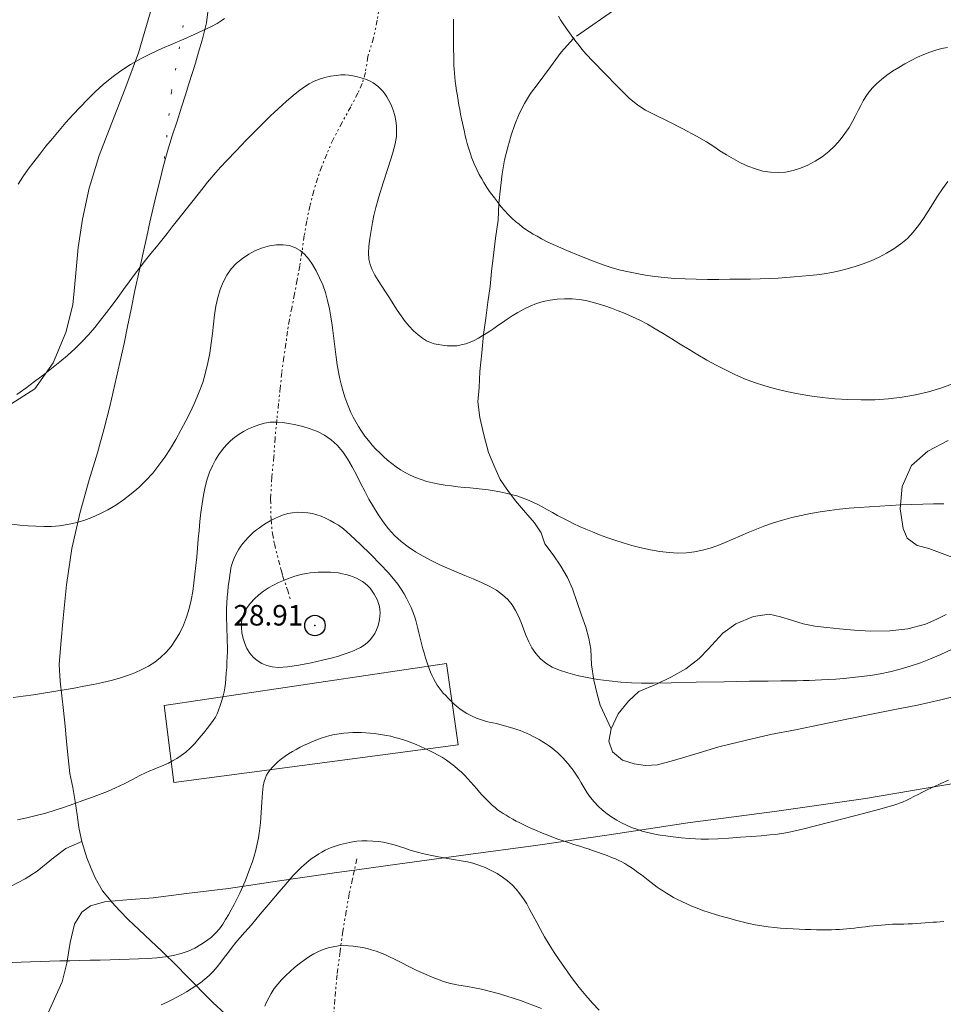
# Model space of a CAD drawing. Extents: x 509452 to 510702, y 1828013 to 1828823.
# Drawn here: x 510208 to 510253, y 1828339 to 1828387 of the extents above; entities that cross this region are included whole.
import ezdxf

# ---------------------------------------------------------------- set-up
doc = ezdxf.new("R2010")
doc.units = 0
doc.header["$MEASUREMENT"] = 0
doc.header["$PDMODE"] = 32
doc.header["$PDSIZE"] = -0.37
for name, pattern in [('ACAD_ISO02W100', [15, 12, -3]), ('DIVIDE', [1.25, 0.5, -0.25, 0, -0.25, 0, -0.25]), ('DOT2', [3.175, 0, -3.175]), ('HIDDEN', [9.525, 6.35, -3.175])]:
    doc.linetypes.add(name, pattern=pattern)
for name, color, linetype in [('1TODAS1K', 7, 'Continuous'), ('ARBOLES', 90, 'Continuous'), ('BRECHA', 7, 'Continuous'), ('CERCA', 1, 'Continuous'), ('COTA FOTOGRAMETRICA', 10, 'Continuous'), ('CURVA INTERMEDIA', 17, 'Continuous'), ('CURVA MAESTRA', 17, 'Continuous'), ('DEPRESION INTERMEDIA', 7, 'Continuous'), ('ESCURRIMIENTO', 7, 'Continuous'), ('MURO', 7, 'Continuous'), ('VEREDA', 7, 'Continuous')]:
    doc.layers.add(name, color=color, linetype=linetype)
doc.styles.add('WMF-Times New Roman0', font='TIMES.TTF')
doc.linetypes.add('ZIGZAG', pattern='A,0.00254,-5.08,[131,ltypeshp.shx,S=5.08,R=0,X=-5.08,Y=0],-10.16,[131,ltypeshp.shx,S=5.08,R=180,X=5.08,Y=0],-5.08', length=20.32254)

msp = doc.modelspace()

# ---------------------------------------------------------------- linework, layer by layer
at = {"layer": 'ARBOLES', "color": 3, "linetype": 'ZIGZAG', "lineweight": 9, "ltscale": 0.05}
for points in [[(510213.957, 1828387.441), (510213.363, 1828385.439), (510212.708, 1828383.65), (510212.07, 1828382.024), (510211.45, 1828380.437), (510210.966, 1828378.836), (510210.644, 1828377.329), (510210.431, 1828375.947), (510210.295, 1828374.517), (510210.165, 1828373.14), (510209.832, 1828371.799), (510209.21, 1828370.323), (510208.319, 1828369.039), (510207.022, 1828368.212)], [(510208.357, 1828337.26), (510209.645, 1828340.112), (510209.878, 1828341.023), (510210.038, 1828342.025), (510210.256, 1828342.924), (510210.606, 1828343.507), (510211.037, 1828343.82), (510211.775, 1828344.031), (510212.031, 1828344.052), (510212.802, 1828344.117), (510214.079, 1828344.217), (510215.71, 1828344.418), (510217.759, 1828344.672), (510220.247, 1828345.032), (510223.042, 1828345.441), (510223.899, 1828345.559), (510226.113, 1828345.864), (510229.339, 1828346.311), (510232.731, 1828346.769), (510236.322, 1828347.288), (510240.166, 1828347.863), (510244.395, 1828348.426), (510248.838, 1828349.063), (510253.32, 1828349.819)]]:
    msp.add_lwpolyline(points, dxfattribs=at)
at = {"layer": 'BRECHA', "color": 1, "linetype": 'HIDDEN', "lineweight": 5, "ltscale": 0.4, "elevation": 0.032}
for points in [[(510253.344, 1828360.716), (510251.915, 1828361.264), (510251.352, 1828361.406), (510250.866, 1828361.759), (510250.668, 1828362.234), (510250.521, 1828363.199), (510250.621, 1828364.289), (510251.071, 1828365.302), (510251.874, 1828366.003), (510252.863, 1828366.519)], [(510236.421, 1828352.452), (510236.759, 1828353.187), (510237.265, 1828353.809), (510237.781, 1828354.278), (510238.632, 1828354.643), (510239.37, 1828354.992), (510240.072, 1828355.387), (510240.715, 1828355.884), (510241.149, 1828356.348), (510241.864, 1828357.126), (510242.503, 1828357.583), (510243.367, 1828357.946), (510244.135, 1828358.059), (510244.685, 1828357.919), (510245.218, 1828357.753), (510245.792, 1828357.583), (510246.358, 1828357.469), (510246.943, 1828357.408), (510247.57, 1828357.342), (510248.277, 1828357.268), (510249.085, 1828357.225), (510250.022, 1828357.237), (510250.899, 1828357.338), (510251.749, 1828357.566), (510252.311, 1828357.81), (510252.762, 1828358.038)], [(510253.748, 1828354.178), (510252.505, 1828353.868), (510251.364, 1828353.615), (510250.254, 1828353.401), (510249.116, 1828353.176), (510247.92, 1828352.929), (510246.668, 1828352.661), (510245.416, 1828352.407), (510244.195, 1828352.176), (510242.954, 1828351.893), (510241.684, 1828351.586), (510240.504, 1828351.227), (510239.466, 1828350.909), (510238.688, 1828350.701), (510238.106, 1828350.666), (510237.551, 1828350.751), (510236.977, 1828350.921), (510236.496, 1828351.329), (510236.304, 1828351.859), (510236.421, 1828352.452)]]:
    msp.add_lwpolyline(points, dxfattribs=at)
at = {"layer": 'CERCA', "color": 1, "linetype": 'DOT2', "lineweight": 20, "ltscale": 0.3, "elevation": 0.032}
msp.add_lwpolyline([(510220.899, 1828420.101), (510220.258, 1828413.632), (510217.366, 1828397.138), (510214.979, 1828383.523), (510214.604, 1828379.991)], dxfattribs=at)
at = {"layer": 'COTA FOTOGRAMETRICA'}
msp.add_point((510221.976, 1828357.498, 28.91), dxfattribs=at)
at = {"layer": 'CURVA INTERMEDIA', "color": 17, "linetype": 'Continuous', "lineweight": 9}
for points, elevation in [([(510215.574, 1828386.109), (510216.085, 1828386.333), (510216.546, 1828386.546), (510216.928, 1828386.732), (510217.208, 1828386.881), (510217.41, 1828387.005), (510217.569, 1828387.124)], 34.007), ([(510228.736, 1828387.085), (510228.734, 1828386.888), (510228.732, 1828386.691), (510228.731, 1828386.494), (510228.73, 1828386.297), (510228.731, 1828386.1), (510228.733, 1828385.906), (510228.736, 1828385.716), (510228.74, 1828385.533), (510228.744, 1828385.355), (510228.749, 1828385.178), (510228.753, 1828385), (510228.758, 1828384.82), (510228.766, 1828384.639), (510228.776, 1828384.455), (510228.792, 1828384.263), (510228.815, 1828384.054), (510228.847, 1828383.826), (510228.884, 1828383.587), (510228.924, 1828383.348), (510228.963, 1828383.116), (510229.002, 1828382.892), (510229.041, 1828382.67), (510229.084, 1828382.447), (510229.128, 1828382.226), (510229.174, 1828382.007), (510229.221, 1828381.795), (510229.267, 1828381.59), (510229.312, 1828381.394), (510229.356, 1828381.207), (510229.405, 1828381.015), (510229.466, 1828380.803), (510229.542, 1828380.56), (510229.636, 1828380.295), (510229.745, 1828380.023), (510229.866, 1828379.757), (510229.992, 1828379.509), (510230.111, 1828379.29), (510230.215, 1828379.109), (510230.31, 1828378.956), (510230.401, 1828378.818), (510230.495, 1828378.681), (510230.601, 1828378.533), (510230.727, 1828378.364), (510230.879, 1828378.166), (510231.049, 1828377.952), (510231.229, 1828377.742), (510231.409, 1828377.55), (510231.586, 1828377.377), (510231.761, 1828377.219), (510231.931, 1828377.074), (510232.1, 1828376.941), (510232.269, 1828376.819), (510232.443, 1828376.707), (510232.624, 1828376.599), (510232.813, 1828376.49), (510233.023, 1828376.371), (510233.301, 1828376.226), (510233.702, 1828376.037), (510234.258, 1828375.796), (510234.894, 1828375.533), (510235.513, 1828375.291), (510236.036, 1828375.101), (510236.48, 1828374.957), (510236.883, 1828374.845), (510237.278, 1828374.751), (510237.681, 1828374.669), (510238.102, 1828374.598), (510238.549, 1828374.533), (510239.022, 1828374.478), (510239.52, 1828374.436), (510240.041, 1828374.408), (510240.578, 1828374.393), (510241.123, 1828374.387), (510241.671, 1828374.387), (510242.21, 1828374.392), (510242.733, 1828374.398), (510243.229, 1828374.405), (510243.699, 1828374.414), (510244.144, 1828374.43), (510244.566, 1828374.452), (510244.968, 1828374.48), (510245.354, 1828374.509), (510245.728, 1828374.539), (510246.094, 1828374.571), (510246.456, 1828374.61), (510246.819, 1828374.661), (510247.187, 1828374.726), (510247.561, 1828374.806), (510247.944, 1828374.904), (510248.332, 1828375.019), (510248.722, 1828375.151), (510249.108, 1828375.3), (510249.489, 1828375.469), (510249.86, 1828375.66), (510250.218, 1828375.876), (510250.557, 1828376.118), (510250.872, 1828376.389), (510251.158, 1828376.692), (510251.42, 1828377.019), (510251.662, 1828377.364), (510251.89, 1828377.72), (510252.114, 1828378.082), (510252.343, 1828378.444), (510252.586, 1828378.803), (510252.847, 1828379.162)], 34.007), ([(510207.494, 1828379.034), (510207.737, 1828379.394), (510207.993, 1828379.76), (510208.265, 1828380.13), (510208.552, 1828380.504), (510208.855, 1828380.881), (510209.169, 1828381.263), (510209.494, 1828381.649), (510209.827, 1828382.036), (510210.168, 1828382.42), (510210.518, 1828382.798), (510210.878, 1828383.169), (510211.253, 1828383.535), (510211.647, 1828383.895), (510212.064, 1828384.243), (510212.506, 1828384.572), (510212.974, 1828384.877), (510213.467, 1828385.157), (510213.981, 1828385.416), (510214.51, 1828385.656), (510215.045, 1828385.884), (510215.574, 1828386.109)], 34.007), ([(510221.017, 1828383.444), (510221.238, 1828383.616), (510221.465, 1828383.777), (510221.7, 1828383.923), (510221.944, 1828384.052), (510222.199, 1828384.16), (510222.465, 1828384.245), (510222.738, 1828384.305), (510223.005, 1828384.343), (510223.246, 1828384.363), (510223.449, 1828384.366), (510223.636, 1828384.353), (510223.831, 1828384.322), (510224.054, 1828384.274), (510224.285, 1828384.211), (510224.498, 1828384.141), (510224.671, 1828384.066), (510224.813, 1828383.985), (510224.938, 1828383.895), (510225.057, 1828383.794), (510225.172, 1828383.685), (510225.282, 1828383.568), (510225.386, 1828383.444), (510225.487, 1828383.301), (510225.589, 1828383.123), (510225.692, 1828382.9), (510225.788, 1828382.646), (510225.867, 1828382.383), (510225.92, 1828382.126), (510225.95, 1828381.874), (510225.959, 1828381.621), (510225.947, 1828381.352), (510225.892, 1828381.006), (510225.765, 1828380.515), (510225.553, 1828379.843), (510225.305, 1828379.095), (510225.086, 1828378.413), (510224.941, 1828377.9), (510224.853, 1828377.51), (510224.788, 1828377.158), (510224.717, 1828376.781), (510224.65, 1828376.39), (510224.601, 1828376.015), (510224.584, 1828375.68), (510224.604, 1828375.381), (510224.664, 1828375.107), (510224.767, 1828374.847), (510224.904, 1828374.592), (510225.065, 1828374.333), (510225.241, 1828374.064), (510225.425, 1828373.783), (510225.612, 1828373.491), (510225.798, 1828373.191), (510225.985, 1828372.892), (510226.176, 1828372.605), (510226.373, 1828372.339), (510226.577, 1828372.097), (510226.788, 1828371.878), (510227.004, 1828371.682), (510227.219, 1828371.516), (510227.422, 1828371.387), (510227.61, 1828371.3), (510227.793, 1828371.244), (510227.986, 1828371.205), (510228.199, 1828371.173), (510228.428, 1828371.15), (510228.661, 1828371.142), (510228.89, 1828371.153), (510229.113, 1828371.186), (510229.331, 1828371.241), (510229.544, 1828371.319), (510229.751, 1828371.413), (510229.95, 1828371.518), (510230.141, 1828371.628), (510230.328, 1828371.744), (510230.514, 1828371.867), (510230.704, 1828371.999), (510230.904, 1828372.14), (510231.117, 1828372.29), (510231.35, 1828372.45), (510231.602, 1828372.615), (510231.873, 1828372.778), (510232.162, 1828372.935), (510232.467, 1828373.079), (510232.784, 1828373.204), (510233.11, 1828373.304), (510233.447, 1828373.378), (510233.796, 1828373.423), (510234.157, 1828373.441), (510234.519, 1828373.433), (510234.867, 1828373.401), (510235.189, 1828373.35), (510235.496, 1828373.281), (510235.799, 1828373.196), (510236.112, 1828373.098), (510236.434, 1828372.986), (510236.767, 1828372.861), (510237.109, 1828372.723), (510237.46, 1828372.568), (510237.821, 1828372.393), (510238.192, 1828372.197), (510238.575, 1828371.98), (510238.969, 1828371.745), (510239.377, 1828371.494), (510239.795, 1828371.233), (510240.223, 1828370.97), (510240.657, 1828370.709), (510241.098, 1828370.454), (510241.544, 1828370.206), (510241.997, 1828369.967), (510242.457, 1828369.742), (510242.929, 1828369.536), (510243.413, 1828369.353), (510243.914, 1828369.191), (510244.434, 1828369.046), (510244.977, 1828368.915), (510245.54, 1828368.799), (510246.121, 1828368.7), (510246.718, 1828368.621), (510247.333, 1828368.562), (510247.967, 1828368.523), (510248.62, 1828368.506), (510249.284, 1828368.516), (510249.952, 1828368.557), (510250.615, 1828368.634), (510251.266, 1828368.747), (510251.896, 1828368.893), (510252.499, 1828369.072), (510253.068, 1828369.286)], 33.068), ([(510207.442, 1828368.777), (510207.88, 1828369.087), (510208.306, 1828369.401), (510208.725, 1828369.718), (510209.135, 1828370.037), (510209.532, 1828370.358), (510209.913, 1828370.681), (510210.274, 1828371.008), (510210.615, 1828371.343), (510210.933, 1828371.687), (510211.234, 1828372.04), (510211.523, 1828372.4), (510211.806, 1828372.765), (510212.085, 1828373.134), (510212.362, 1828373.509), (510212.637, 1828373.888), (510212.91, 1828374.264), (510213.181, 1828374.63), (510213.449, 1828374.982), (510213.714, 1828375.321), (510213.978, 1828375.652), (510214.241, 1828375.978), (510214.503, 1828376.302), (510214.763, 1828376.626), (510215.02, 1828376.95), (510215.275, 1828377.275), (510215.529, 1828377.598), (510215.783, 1828377.919), (510216.034, 1828378.234), (510216.28, 1828378.545), (510216.519, 1828378.847), (510216.744, 1828379.13), (510216.949, 1828379.383), (510217.14, 1828379.608), (510217.364, 1828379.856), (510217.683, 1828380.194), (510218.13, 1828380.659), (510218.629, 1828381.174), (510219.079, 1828381.635), (510219.404, 1828381.965), (510219.63, 1828382.19), (510219.81, 1828382.367), (510219.991, 1828382.539), (510220.179, 1828382.716), (510220.377, 1828382.896), (510220.584, 1828383.081), (510220.798, 1828383.264), (510221.017, 1828383.444)], 33.068), ([(510207.19, 1828362.437), (510207.59, 1828362.402), (510207.982, 1828362.368), (510208.368, 1828362.341), (510208.751, 1828362.327), (510209.134, 1828362.332), (510209.521, 1828362.363), (510209.911, 1828362.42), (510210.304, 1828362.506), (510210.698, 1828362.623), (510211.092, 1828362.768), (510211.485, 1828362.943), (510211.875, 1828363.145), (510212.26, 1828363.376), (510212.642, 1828363.634), (510213.018, 1828363.92), (510213.384, 1828364.233), (510213.733, 1828364.57), (510214.062, 1828364.932), (510214.369, 1828365.315), (510214.658, 1828365.719), (510214.929, 1828366.141), (510215.188, 1828366.579), (510215.439, 1828367.029), (510215.686, 1828367.489), (510215.923, 1828367.955), (510216.142, 1828368.423), (510216.336, 1828368.893), (510216.504, 1828369.363), (510216.645, 1828369.837), (510216.76, 1828370.314), (510216.851, 1828370.792), (510216.923, 1828371.269), (510216.98, 1828371.741), (510217.031, 1828372.204), (510217.084, 1828372.654), (510217.149, 1828373.086), (510217.234, 1828373.498), (510217.347, 1828373.89), (510217.494, 1828374.259), (510217.678, 1828374.6), (510217.898, 1828374.908), (510218.154, 1828375.179), (510218.441, 1828375.414), (510218.752, 1828375.617), (510219.079, 1828375.791), (510219.417, 1828375.931), (510219.758, 1828376.028), (510220.095, 1828376.078), (510220.42, 1828376.081), (510220.724, 1828376.035), (510221.001, 1828375.942), (510221.25, 1828375.801), (510221.474, 1828375.614), (510221.675, 1828375.382), (510221.86, 1828375.109), (510222.034, 1828374.803), (510222.201, 1828374.47), (510222.355, 1828374.114), (510222.489, 1828373.74), (510222.597, 1828373.352), (510222.681, 1828372.956), (510222.751, 1828372.557), (510222.811, 1828372.159), (510222.864, 1828371.764), (510222.914, 1828371.37), (510222.962, 1828370.979), (510223.012, 1828370.595), (510223.067, 1828370.223), (510223.129, 1828369.868), (510223.198, 1828369.532), (510223.273, 1828369.215), (510223.354, 1828368.919), (510223.44, 1828368.642), (510223.532, 1828368.381), (510223.63, 1828368.135), (510223.735, 1828367.898), (510223.848, 1828367.667), (510223.968, 1828367.437), (510224.1, 1828367.207), (510224.246, 1828366.976), (510224.409, 1828366.745), (510224.584, 1828366.518), (510224.765, 1828366.305), (510224.948, 1828366.109), (510225.134, 1828365.926), (510225.324, 1828365.749), (510225.52, 1828365.574), (510225.722, 1828365.402), (510225.932, 1828365.241), (510226.149, 1828365.092), (510226.378, 1828364.957), (510226.621, 1828364.834), (510226.881, 1828364.721), (510227.155, 1828364.62), (510227.44, 1828364.533), (510227.734, 1828364.459), (510228.033, 1828364.398), (510228.336, 1828364.347), (510228.642, 1828364.306), (510228.948, 1828364.271), (510229.251, 1828364.24), (510229.551, 1828364.211), (510229.847, 1828364.182), (510230.141, 1828364.149), (510230.432, 1828364.111), (510230.72, 1828364.067), (510231.003, 1828364.018), (510231.282, 1828363.962), (510231.555, 1828363.898), (510231.824, 1828363.822), (510232.088, 1828363.732), (510232.347, 1828363.63), (510232.6, 1828363.518), (510232.846, 1828363.4), (510233.088, 1828363.275), (510233.327, 1828363.144), (510233.566, 1828363.01), (510233.809, 1828362.873), (510234.06, 1828362.735), (510234.322, 1828362.599), (510234.598, 1828362.464), (510234.887, 1828362.33), (510235.19, 1828362.196), (510235.51, 1828362.062), (510235.85, 1828361.929), (510236.212, 1828361.796), (510236.598, 1828361.665), (510237.008, 1828361.535), (510237.441, 1828361.408), (510237.89, 1828361.29), (510238.346, 1828361.189), (510238.8, 1828361.11), (510239.246, 1828361.058), (510239.678, 1828361.036), (510240.093, 1828361.048), (510240.491, 1828361.092), (510240.877, 1828361.168), (510241.254, 1828361.273), (510241.625, 1828361.401), (510241.993, 1828361.548), (510242.36, 1828361.708), (510242.733, 1828361.874), (510243.115, 1828362.041), (510243.512, 1828362.204), (510243.923, 1828362.36), (510244.348, 1828362.507), (510244.786, 1828362.641), (510245.235, 1828362.763), (510245.691, 1828362.871), (510246.15, 1828362.965), (510246.614, 1828363.047), (510247.081, 1828363.116), (510247.554, 1828363.174), (510248.033, 1828363.222), (510248.521, 1828363.261), (510249.018, 1828363.294), (510249.525, 1828363.323), (510250.041, 1828363.35), (510250.566, 1828363.379), (510251.096, 1828363.405), (510251.625, 1828363.426), (510252.148, 1828363.437), (510252.658, 1828363.44)], 32.004), ([(510207.257, 1828353.983), (510207.749, 1828354.053), (510208.243, 1828354.123), (510208.74, 1828354.197), (510209.24, 1828354.276), (510209.738, 1828354.359), (510210.23, 1828354.445), (510210.709, 1828354.533), (510211.173, 1828354.624), (510211.619, 1828354.719), (510212.042, 1828354.822), (510212.445, 1828354.934), (510212.828, 1828355.057), (510213.192, 1828355.192), (510213.537, 1828355.345), (510213.862, 1828355.518), (510214.167, 1828355.716), (510214.452, 1828355.941), (510214.715, 1828356.195), (510214.958, 1828356.48), (510215.18, 1828356.796), (510215.381, 1828357.141), (510215.562, 1828357.515), (510215.719, 1828357.912), (510215.846, 1828358.322), (510215.944, 1828358.739), (510216.017, 1828359.161), (510216.074, 1828359.582), (510216.125, 1828360.003), (510216.17, 1828360.423), (510216.211, 1828360.845), (510216.25, 1828361.272), (510216.288, 1828361.704), (510216.327, 1828362.138), (510216.37, 1828362.575), (510216.418, 1828363.01), (510216.474, 1828363.44), (510216.541, 1828363.858), (510216.621, 1828364.259), (510216.719, 1828364.634), (510216.838, 1828364.979), (510216.977, 1828365.293), (510217.13, 1828365.582), (510217.295, 1828365.848), (510217.471, 1828366.09), (510217.658, 1828366.309), (510217.854, 1828366.505), (510218.059, 1828366.678), (510218.274, 1828366.832), (510218.498, 1828366.968), (510218.733, 1828367.089), (510218.98, 1828367.199), (510219.241, 1828367.296), (510219.514, 1828367.374), (510219.797, 1828367.421), (510220.088, 1828367.428), (510220.392, 1828367.403), (510220.71, 1828367.355), (510221.045, 1828367.29), (510221.392, 1828367.206), (510221.747, 1828367.097), (510222.102, 1828366.959), (510222.448, 1828366.784), (510222.772, 1828366.564), (510223.065, 1828366.293), (510223.33, 1828365.978), (510223.57, 1828365.625), (510223.791, 1828365.245), (510223.999, 1828364.848), (510224.202, 1828364.449), (510224.405, 1828364.056), (510224.612, 1828363.67), (510224.829, 1828363.291), (510225.058, 1828362.919), (510225.304, 1828362.557), (510225.572, 1828362.214), (510225.864, 1828361.895), (510226.18, 1828361.602), (510226.519, 1828361.335), (510226.879, 1828361.096), (510227.255, 1828360.879), (510227.645, 1828360.676), (510228.044, 1828360.483), (510228.45, 1828360.297), (510228.864, 1828360.118), (510229.283, 1828359.943), (510229.699, 1828359.77), (510230.101, 1828359.594), (510230.479, 1828359.411), (510230.825, 1828359.216), (510231.128, 1828359.002), (510231.383, 1828358.767), (510231.593, 1828358.511), (510231.766, 1828358.238), (510231.91, 1828357.952), (510232.034, 1828357.653), (510232.15, 1828357.343), (510232.27, 1828357.025), (510232.403, 1828356.709), (510232.559, 1828356.406), (510232.747, 1828356.126), (510232.973, 1828355.874), (510233.24, 1828355.656), (510233.551, 1828355.473), (510233.909, 1828355.32), (510234.312, 1828355.186), (510234.762, 1828355.064), (510235.253, 1828354.957), (510235.781, 1828354.865), (510236.335, 1828354.793), (510236.889, 1828354.74), (510237.411, 1828354.706), (510237.902, 1828354.691), (510238.493, 1828354.692), (510239.351, 1828354.706), (510240.566, 1828354.73), (510241.935, 1828354.756), (510243.179, 1828354.778), (510244.086, 1828354.79), (510244.7, 1828354.794), (510245.134, 1828354.797), (510245.484, 1828354.802), (510245.791, 1828354.809), (510246.079, 1828354.819), (510246.372, 1828354.832), (510246.682, 1828354.847), (510247.017, 1828354.865), (510247.384, 1828354.888), (510247.779, 1828354.918), (510248.197, 1828354.956), (510248.631, 1828355.004), (510249.081, 1828355.066), (510249.547, 1828355.145), (510250.025, 1828355.243), (510250.514, 1828355.364), (510251.009, 1828355.508), (510251.506, 1828355.677), (510252.006, 1828355.871), (510252.512, 1828356.087), (510253.027, 1828356.324)], 31.018), ([(510220.186, 1828350.857), (510220.347, 1828350.988), (510220.518, 1828351.115), (510220.695, 1828351.235), (510220.876, 1828351.348), (510221.063, 1828351.454), (510221.256, 1828351.554), (510221.455, 1828351.652), (510221.659, 1828351.745), (510221.863, 1828351.836), (510222.067, 1828351.922), (510222.273, 1828352.003), (510222.485, 1828352.073), (510222.704, 1828352.131), (510222.93, 1828352.178), (510223.158, 1828352.213), (510223.385, 1828352.24), (510223.609, 1828352.259), (510223.829, 1828352.27), (510224.042, 1828352.274), (510224.251, 1828352.271), (510224.458, 1828352.262), (510224.666, 1828352.246), (510224.872, 1828352.225), (510225.076, 1828352.199), (510225.275, 1828352.169), (510225.472, 1828352.133), (510225.672, 1828352.091), (510225.876, 1828352.041), (510226.083, 1828351.983), (510226.29, 1828351.919), (510226.495, 1828351.849), (510226.701, 1828351.772), (510226.908, 1828351.689), (510227.119, 1828351.6), (510227.333, 1828351.504), (510227.55, 1828351.401), (510227.769, 1828351.293), (510227.986, 1828351.177), (510228.197, 1828351.054), (510228.399, 1828350.923), (510228.592, 1828350.785), (510228.776, 1828350.641), (510228.951, 1828350.491), (510229.119, 1828350.336), (510229.28, 1828350.177), (510229.434, 1828350.015), (510229.583, 1828349.851), (510229.727, 1828349.688), (510229.866, 1828349.529), (510230.002, 1828349.374), (510230.135, 1828349.226), (510230.265, 1828349.085), (510230.393, 1828348.953), (510230.517, 1828348.83), (510230.639, 1828348.717), (510230.76, 1828348.611), (510230.885, 1828348.512), (510231.016, 1828348.418), (510231.155, 1828348.327), (510231.301, 1828348.236), (510231.457, 1828348.144), (510231.621, 1828348.05), (510231.795, 1828347.956), (510231.978, 1828347.862), (510232.169, 1828347.769), (510232.367, 1828347.676), (510232.571, 1828347.584), (510232.78, 1828347.494), (510232.99, 1828347.404), (510233.201, 1828347.317), (510233.411, 1828347.232), (510233.619, 1828347.15), (510233.825, 1828347.074), (510234.028, 1828347.002), (510234.226, 1828346.936), (510234.418, 1828346.874), (510234.602, 1828346.817), (510234.778, 1828346.763), (510234.947, 1828346.711), (510235.118, 1828346.657), (510235.307, 1828346.596), (510235.522, 1828346.523), (510235.755, 1828346.442), (510235.993, 1828346.357), (510236.224, 1828346.27), (510236.44, 1828346.186), (510236.634, 1828346.106), (510236.801, 1828346.033), (510236.951, 1828345.96), (510237.095, 1828345.882), (510237.243, 1828345.791), (510237.398, 1828345.689), (510237.56, 1828345.576), (510237.73, 1828345.453), (510237.901, 1828345.326), (510238.069, 1828345.197), (510238.227, 1828345.072), (510238.379, 1828344.953), (510238.527, 1828344.84), (510238.674, 1828344.734), (510238.821, 1828344.633), (510238.972, 1828344.534), (510239.127, 1828344.435), (510239.292, 1828344.335), (510239.47, 1828344.234), (510239.666, 1828344.131), (510239.879, 1828344.026), (510240.11, 1828343.919), (510240.357, 1828343.811), (510240.621, 1828343.704), (510240.902, 1828343.598), (510241.2, 1828343.497), (510241.511, 1828343.399), (510241.833, 1828343.304), (510242.16, 1828343.211), (510242.49, 1828343.123), (510242.817, 1828343.04), (510243.137, 1828342.964), (510243.453, 1828342.897), (510243.766, 1828342.841), (510244.076, 1828342.795), (510244.385, 1828342.76), (510244.692, 1828342.732), (510244.998, 1828342.709), (510245.301, 1828342.691), (510245.597, 1828342.677), (510245.885, 1828342.666), (510246.164, 1828342.659), (510246.434, 1828342.654), (510246.694, 1828342.649), (510246.94, 1828342.648), (510247.167, 1828342.65), (510247.373, 1828342.658), (510247.562, 1828342.67), (510247.744, 1828342.684), (510247.925, 1828342.7), (510248.106, 1828342.718), (510248.287, 1828342.737), (510248.468, 1828342.758), (510248.651, 1828342.78), (510248.837, 1828342.801), (510249.027, 1828342.823), (510249.219, 1828342.843), (510249.412, 1828342.863), (510249.604, 1828342.881), (510249.791, 1828342.897), (510249.974, 1828342.909), (510250.152, 1828342.919), (510250.33, 1828342.925), (510250.513, 1828342.929), (510250.707, 1828342.932), (510250.91, 1828342.936), (510251.118, 1828342.944), (510251.328, 1828342.956), (510251.537, 1828342.972), (510251.74, 1828342.989), (510251.934, 1828343.004), (510252.119, 1828343.017), (510252.294, 1828343.029), (510252.464, 1828343.041), (510252.643, 1828343.054)], 29.017), ([(510207.21, 1828341.058), (510207.65, 1828341.077), (510208.104, 1828341.094), (510208.57, 1828341.109), (510209.047, 1828341.121), (510209.531, 1828341.132), (510210.02, 1828341.142), (510210.513, 1828341.152), (510211.008, 1828341.163), (510211.499, 1828341.175), (510211.983, 1828341.187), (510212.455, 1828341.198), (510212.918, 1828341.212), (510213.375, 1828341.229), (510213.825, 1828341.251), (510214.264, 1828341.284), (510214.684, 1828341.333), (510215.078, 1828341.402), (510215.447, 1828341.495), (510215.793, 1828341.614), (510216.116, 1828341.76), (510216.415, 1828341.926), (510216.686, 1828342.108), (510216.927, 1828342.298), (510217.137, 1828342.497), (510217.32, 1828342.704), (510217.477, 1828342.92), (510217.618, 1828343.145), (510217.753, 1828343.379), (510217.89, 1828343.622), (510218.029, 1828343.877), (510218.168, 1828344.146), (510218.306, 1828344.43), (510218.441, 1828344.726), (510218.57, 1828345.028), (510218.691, 1828345.332), (510218.805, 1828345.636), (510218.91, 1828345.939), (510219.006, 1828346.243), (510219.091, 1828346.544), (510219.165, 1828346.842), (510219.227, 1828347.142), (510219.277, 1828347.474), (510219.317, 1828347.877), (510219.349, 1828348.367), (510219.379, 1828348.881), (510219.412, 1828349.335), (510219.453, 1828349.665), (510219.502, 1828349.892), (510219.559, 1828350.058), (510219.621, 1828350.199), (510219.696, 1828350.33), (510219.788, 1828350.458), (510219.902, 1828350.589), (510220.036, 1828350.723), (510220.186, 1828350.857)], 29.017), ([(510214.476, 1828338.993), (510214.734, 1828339.11), (510214.989, 1828339.23), (510215.236, 1828339.356), (510215.477, 1828339.486), (510215.713, 1828339.622), (510215.946, 1828339.763), (510216.175, 1828339.912), (510216.396, 1828340.069), (510216.608, 1828340.239), (510216.812, 1828340.422), (510217.009, 1828340.622), (510217.2, 1828340.84), (510217.387, 1828341.072), (510217.572, 1828341.313), (510217.755, 1828341.559), (510217.938, 1828341.801), (510218.122, 1828342.033), (510218.313, 1828342.258), (510218.55, 1828342.527), (510218.875, 1828342.9), (510219.31, 1828343.411), (510219.79, 1828343.98), (510220.228, 1828344.499), (510220.555, 1828344.883), (510220.787, 1828345.148), (510220.955, 1828345.334), (510221.089, 1828345.475), (510221.206, 1828345.592), (510221.318, 1828345.7), (510221.437, 1828345.809), (510221.564, 1828345.921), (510221.702, 1828346.033), (510221.849, 1828346.143), (510222.002, 1828346.249), (510222.159, 1828346.35), (510222.316, 1828346.445), (510222.471, 1828346.531), (510222.625, 1828346.607), (510222.775, 1828346.669), (510222.923, 1828346.722), (510223.07, 1828346.766), (510223.216, 1828346.806), (510223.362, 1828346.843), (510223.508, 1828346.879), (510223.657, 1828346.914), (510223.822, 1828346.945), (510224.02, 1828346.97), (510224.261, 1828346.986), (510224.53, 1828346.99), (510224.804, 1828346.982), (510225.066, 1828346.96), (510225.32, 1828346.923), (510225.574, 1828346.869), (510225.834, 1828346.797), (510226.098, 1828346.714), (510226.358, 1828346.627), (510226.618, 1828346.542), (510226.912, 1828346.456), (510227.285, 1828346.364), (510227.758, 1828346.264), (510228.271, 1828346.166), (510228.743, 1828346.082), (510229.113, 1828346.021), (510229.41, 1828345.967), (510229.684, 1828345.902), (510229.973, 1828345.809), (510230.274, 1828345.691), (510230.574, 1828345.551), (510230.86, 1828345.396), (510231.127, 1828345.226), (510231.371, 1828345.042), (510231.591, 1828344.843), (510231.79, 1828344.631), (510231.972, 1828344.405), (510232.142, 1828344.167), (510232.305, 1828343.91), (510232.465, 1828343.631), (510232.626, 1828343.326), (510232.795, 1828343), (510232.976, 1828342.658), (510233.174, 1828342.305), (510233.395, 1828341.936), (510233.644, 1828341.545), (510233.924, 1828341.129), (510234.228, 1828340.698), (510234.545, 1828340.265), (510234.866, 1828339.842), (510235.19, 1828339.439), (510235.516, 1828339.067), (510235.845, 1828338.735)], 28.004), ([(510219.536, 1828338.931), (510219.617, 1828339.115), (510219.72, 1828339.324), (510219.845, 1828339.549), (510219.993, 1828339.778), (510220.163, 1828340.001), (510220.35, 1828340.215), (510220.552, 1828340.422), (510220.763, 1828340.622), (510220.984, 1828340.814), (510221.212, 1828340.997), (510221.447, 1828341.172), (510221.685, 1828341.334), (510221.921, 1828341.476), (510222.153, 1828341.596), (510222.385, 1828341.693), (510222.624, 1828341.77), (510222.871, 1828341.826), (510223.124, 1828341.863), (510223.374, 1828341.879), (510223.615, 1828341.876), (510223.849, 1828341.856), (510224.077, 1828341.824), (510224.3, 1828341.782), (510224.521, 1828341.732), (510224.74, 1828341.672), (510224.957, 1828341.604), (510225.174, 1828341.525), (510225.392, 1828341.437), (510225.609, 1828341.338), (510225.828, 1828341.231), (510226.049, 1828341.118), (510226.272, 1828341.002), (510226.497, 1828340.886), (510226.724, 1828340.772), (510226.951, 1828340.664), (510227.176, 1828340.562), (510227.398, 1828340.466), (510227.615, 1828340.374), (510227.827, 1828340.287), (510228.036, 1828340.204), (510228.251, 1828340.124), (510228.517, 1828340.046), (510228.89, 1828339.968), (510229.415, 1828339.882), (510230.108, 1828339.75), (510230.977, 1828339.528), (510231.997, 1828339.193), (510233.02, 1828338.805)], 27.043)]:
    msp.add_lwpolyline(points, dxfattribs=dict(at, elevation=elevation))
at = {"layer": 'CURVA MAESTRA', "color": 17, "linetype": 'Continuous', "lineweight": 13}
for points, elevation in [([(510233.852, 1828387.232), (510233.957, 1828387.058), (510234.084, 1828386.859), (510234.231, 1828386.64), (510234.39, 1828386.414), (510234.553, 1828386.192), (510234.711, 1828385.983), (510234.857, 1828385.797), (510234.995, 1828385.625), (510235.197, 1828385.395), (510235.548, 1828385.017), (510236.096, 1828384.444), (510236.733, 1828383.796), (510237.311, 1828383.237), (510237.733, 1828382.881), (510238.098, 1828382.652), (510238.553, 1828382.424), (510239.196, 1828382.103), (510239.925, 1828381.729), (510240.59, 1828381.374), (510241.076, 1828381.092), (510241.428, 1828380.866), (510241.729, 1828380.666), (510242.046, 1828380.465), (510242.385, 1828380.266), (510242.739, 1828380.079), (510243.099, 1828379.914), (510243.463, 1828379.777), (510243.83, 1828379.676), (510244.198, 1828379.614), (510244.566, 1828379.596), (510244.934, 1828379.622), (510245.301, 1828379.693), (510245.665, 1828379.807), (510246.025, 1828379.96), (510246.378, 1828380.149), (510246.718, 1828380.371), (510247.039, 1828380.623), (510247.332, 1828380.901), (510247.595, 1828381.196), (510247.827, 1828381.499), (510248.026, 1828381.8), (510248.197, 1828382.092), (510248.345, 1828382.369), (510248.476, 1828382.627), (510248.598, 1828382.867), (510248.719, 1828383.094), (510248.849, 1828383.311), (510248.995, 1828383.521), (510249.168, 1828383.73), (510249.375, 1828383.94), (510249.611, 1828384.149), (510249.873, 1828384.351), (510250.155, 1828384.545), (510250.452, 1828384.73), (510250.756, 1828384.906), (510251.064, 1828385.074), (510251.37, 1828385.228), (510251.671, 1828385.363), (510251.965, 1828385.477), (510252.254, 1828385.57), (510252.54, 1828385.646), (510252.829, 1828385.708)], 35.045), ([(510207.463, 1828348.01), (510207.925, 1828348.11), (510208.385, 1828348.221), (510208.844, 1828348.345), (510209.304, 1828348.484), (510209.762, 1828348.634), (510210.219, 1828348.794), (510210.663, 1828348.956), (510211.083, 1828349.112), (510211.473, 1828349.257), (510211.852, 1828349.405), (510212.246, 1828349.577), (510212.668, 1828349.78), (510213.082, 1828349.992), (510213.442, 1828350.177), (510213.714, 1828350.311), (510213.92, 1828350.404), (510214.097, 1828350.477), (510214.275, 1828350.546), (510214.459, 1828350.618), (510214.646, 1828350.697), (510214.835, 1828350.787), (510215.029, 1828350.89), (510215.233, 1828351.01), (510215.449, 1828351.15), (510215.672, 1828351.316), (510215.898, 1828351.515), (510216.12, 1828351.749), (510216.333, 1828352), (510216.534, 1828352.25), (510216.718, 1828352.479), (510216.881, 1828352.685), (510217.015, 1828352.867), (510217.119, 1828353.027), (510217.203, 1828353.186), (510217.281, 1828353.369), (510217.361, 1828353.591), (510217.439, 1828353.832), (510217.505, 1828354.063), (510217.552, 1828354.265), (510217.586, 1828354.456), (510217.611, 1828354.665), (510217.634, 1828354.911), (510217.655, 1828355.182), (510217.673, 1828355.455), (510217.687, 1828355.713), (510217.698, 1828355.963), (510217.704, 1828356.213), (510217.705, 1828356.472), (510217.702, 1828356.738), (510217.695, 1828357.007), (510217.686, 1828357.276), (510217.676, 1828357.542), (510217.668, 1828357.806), (510217.667, 1828358.067), (510217.671, 1828358.33), (510217.682, 1828358.6), (510217.701, 1828358.88), (510217.724, 1828359.153), (510217.75, 1828359.403), (510217.777, 1828359.615), (510217.803, 1828359.799), (510217.828, 1828359.97), (510217.853, 1828360.14), (510217.882, 1828360.309), (510217.92, 1828360.473), (510217.971, 1828360.629), (510218.033, 1828360.781), (510218.102, 1828360.928), (510218.178, 1828361.073), (510218.261, 1828361.218), (510218.356, 1828361.362), (510218.466, 1828361.508), (510218.587, 1828361.651), (510218.716, 1828361.79), (510218.848, 1828361.921), (510218.985, 1828362.045), (510219.123, 1828362.16), (510219.266, 1828362.269), (510219.42, 1828362.375), (510219.595, 1828362.485), (510219.796, 1828362.601), (510220.014, 1828362.716), (510220.234, 1828362.819), (510220.446, 1828362.903), (510220.66, 1828362.965), (510220.886, 1828363.004), (510221.133, 1828363.021), (510221.388, 1828363.018), (510221.635, 1828362.997), (510221.862, 1828362.959), (510222.076, 1828362.904), (510222.285, 1828362.83), (510222.499, 1828362.737), (510222.713, 1828362.63), (510222.922, 1828362.516), (510223.128, 1828362.391), (510223.375, 1828362.209), (510223.716, 1828361.913), (510224.18, 1828361.473), (510224.697, 1828360.96), (510225.175, 1828360.47), (510225.543, 1828360.078), (510225.813, 1828359.772), (510226.016, 1828359.515), (510226.183, 1828359.279), (510226.325, 1828359.052), (510226.45, 1828358.829), (510226.564, 1828358.605), (510226.666, 1828358.382), (510226.756, 1828358.163), (510226.833, 1828357.952), (510226.897, 1828357.746), (510226.953, 1828357.544), (510227.003, 1828357.345), (510227.05, 1828357.147), (510227.096, 1828356.951), (510227.143, 1828356.757), (510227.192, 1828356.562), (510227.243, 1828356.367), (510227.297, 1828356.171), (510227.355, 1828355.974), (510227.415, 1828355.778), (510227.479, 1828355.585), (510227.547, 1828355.398), (510227.618, 1828355.218), (510227.694, 1828355.048), (510227.773, 1828354.888), (510227.855, 1828354.737), (510227.94, 1828354.595), (510228.03, 1828354.46), (510228.129, 1828354.33), (510228.238, 1828354.204), (510228.356, 1828354.078), (510228.481, 1828353.949), (510228.612, 1828353.817), (510228.748, 1828353.684), (510228.889, 1828353.555), (510229.036, 1828353.434), (510229.199, 1828353.318), (510229.392, 1828353.203), (510229.618, 1828353.087), (510229.861, 1828352.979), (510230.093, 1828352.891), (510230.297, 1828352.828), (510230.479, 1828352.784), (510230.651, 1828352.748), (510230.826, 1828352.71), (510231.001, 1828352.668), (510231.175, 1828352.624), (510231.344, 1828352.577), (510231.51, 1828352.529), (510231.671, 1828352.478), (510231.829, 1828352.426), (510231.985, 1828352.371), (510232.138, 1828352.312), (510232.289, 1828352.247), (510232.44, 1828352.177), (510232.593, 1828352.102), (510232.749, 1828352.021), (510232.908, 1828351.935), (510233.066, 1828351.844), (510233.222, 1828351.747), (510233.375, 1828351.644), (510233.524, 1828351.535), (510233.669, 1828351.42), (510233.808, 1828351.299), (510233.943, 1828351.172), (510234.074, 1828351.038), (510234.202, 1828350.897), (510234.326, 1828350.751), (510234.447, 1828350.599), (510234.568, 1828350.436), (510234.694, 1828350.252), (510234.826, 1828350.042), (510234.965, 1828349.814), (510235.109, 1828349.577), (510235.26, 1828349.341), (510235.42, 1828349.109), (510235.597, 1828348.887), (510235.793, 1828348.677), (510236.005, 1828348.482), (510236.229, 1828348.305), (510236.46, 1828348.145), (510236.695, 1828348.002), (510236.934, 1828347.873), (510237.174, 1828347.755), (510237.419, 1828347.648), (510237.673, 1828347.553), (510237.935, 1828347.47), (510238.19, 1828347.401), (510238.42, 1828347.346), (510238.617, 1828347.305), (510238.822, 1828347.271), (510239.089, 1828347.235), (510239.447, 1828347.192), (510239.85, 1828347.146), (510240.226, 1828347.107), (510240.532, 1828347.081), (510240.82, 1828347.07), (510241.168, 1828347.075), (510241.63, 1828347.096), (510242.171, 1828347.127), (510242.733, 1828347.164), (510243.264, 1828347.203), (510243.745, 1828347.242), (510244.165, 1828347.278), (510244.543, 1828347.32), (510245.035, 1828347.406), (510245.828, 1828347.584), (510247.02, 1828347.878), (510248.364, 1828348.224), (510249.526, 1828348.537), (510250.255, 1828348.75), (510250.637, 1828348.883), (510250.843, 1828348.975), (510251.016, 1828349.06), (510251.195, 1828349.15), (510251.392, 1828349.25), (510251.618, 1828349.364), (510251.877, 1828349.492), (510252.17, 1828349.632), (510252.5, 1828349.784), (510252.871, 1828349.944)], 30.076)]:
    msp.add_lwpolyline(points, dxfattribs=dict(at, elevation=elevation))
at = {"layer": 'DEPRESION INTERMEDIA', "color": 17, "linetype": 'Continuous', "lineweight": 9, "elevation": 29.096}
msp.add_lwpolyline([(510222.351, 1828355.803), (510221.798, 1828355.682), (510221.192, 1828355.566), (510220.635, 1828355.482), (510220.207, 1828355.453), (510219.886, 1828355.476), (510219.624, 1828355.544), (510219.384, 1828355.65), (510219.163, 1828355.789), (510218.966, 1828355.959), (510218.799, 1828356.156), (510218.661, 1828356.377), (510218.551, 1828356.617), (510218.47, 1828356.872), (510218.416, 1828357.135), (510218.392, 1828357.397), (510218.398, 1828357.654), (510218.442, 1828357.902), (510218.529, 1828358.14), (510218.664, 1828358.369), (510218.837, 1828358.587), (510219.034, 1828358.794), (510219.244, 1828358.989), (510219.467, 1828359.168), (510219.704, 1828359.33), (510219.954, 1828359.47), (510220.204, 1828359.59), (510220.436, 1828359.691), (510220.64, 1828359.775), (510220.823, 1828359.845), (510221, 1828359.905), (510221.181, 1828359.959), (510221.368, 1828360.006), (510221.558, 1828360.044), (510221.75, 1828360.071), (510221.944, 1828360.09), (510222.14, 1828360.102), (510222.336, 1828360.109), (510222.533, 1828360.109), (510222.73, 1828360.102), (510222.925, 1828360.086), (510223.118, 1828360.062), (510223.307, 1828360.028), (510223.49, 1828359.986), (510223.668, 1828359.935), (510223.839, 1828359.876), (510224.003, 1828359.809), (510224.157, 1828359.732), (510224.301, 1828359.645), (510224.432, 1828359.547), (510224.552, 1828359.437), (510224.663, 1828359.313), (510224.767, 1828359.176), (510224.864, 1828359.03), (510224.95, 1828358.88), (510225.024, 1828358.73), (510225.084, 1828358.58), (510225.126, 1828358.428), (510225.148, 1828358.274), (510225.155, 1828358.118), (510225.148, 1828357.958), (510225.13, 1828357.794), (510225.099, 1828357.627), (510225.052, 1828357.456), (510224.985, 1828357.282), (510224.898, 1828357.111), (510224.792, 1828356.947), (510224.668, 1828356.796), (510224.527, 1828356.66), (510224.371, 1828356.539), (510224.202, 1828356.432), (510224.026, 1828356.34), (510223.851, 1828356.26), (510223.679, 1828356.191), (510223.503, 1828356.128), (510223.307, 1828356.063), (510223.076, 1828355.991), (510222.771, 1828355.906), (510222.351, 1828355.803)], dxfattribs=at)
at = {"layer": 'ESCURRIMIENTO', "color": 4, "linetype": 'DIVIDE', "lineweight": 13, "ltscale": 0.5, "elevation": 0.032}
for points in [[(510225.116, 1828387.817), (510225.02, 1828387.029), (510224.833, 1828386.167), (510224.56, 1828385.26), (510224.438, 1828384.488), (510224.284, 1828383.94), (510224.071, 1828383.481), (510223.726, 1828382.815), (510223.302, 1828382.047), (510222.874, 1828381.239), (510222.549, 1828380.502), (510222.306, 1828379.895), (510222.111, 1828379.337), (510221.921, 1828378.71), (510221.737, 1828378), (510221.576, 1828377.246), (510221.459, 1828376.529), (510221.353, 1828375.769), (510221.236, 1828375.052), (510221.109, 1828374.364), (510220.984, 1828373.689), (510220.861, 1828373.041), (510220.729, 1828372.436), (510220.642, 1828371.867), (510220.564, 1828371.255), (510220.467, 1828370.591), (510220.362, 1828369.845), (510220.287, 1828369.124), (510220.204, 1828368.334), (510220.122, 1828367.545), (510220.029, 1828366.66), (510219.975, 1828365.744), (510219.871, 1828364.75), (510219.814, 1828363.682), (510219.835, 1828362.689), (510219.9, 1828361.995), (510219.997, 1828361.494), (510220.323, 1828360.213), (510220.4, 1828359.933), (510220.632, 1828359.262), (510220.775, 1828358.779)], [(510224.02, 1828346.11), (510223.899, 1828345.559), (510223.808, 1828345.141), (510223.65, 1828344.415), (510223.506, 1828343.563), (510223.335, 1828342.59), (510223.203, 1828341.585), (510223.058, 1828340.458), (510222.946, 1828339.259), (510222.848, 1828337.92)]]:
    msp.add_lwpolyline(points, dxfattribs=at)
at = {"layer": 'MURO', "lineweight": 9, "elevation": 0.032}
msp.add_lwpolyline([(510228.388, 1828355.644), (510228.964, 1828351.676), (510215.093, 1828349.836), (510214.621, 1828353.588), (510228.388, 1828355.644)], dxfattribs=at)
at = {"layer": 'VEREDA', "linetype": 'ACAD_ISO02W100', "lineweight": 0, "ltscale": 0.2, "elevation": 0.032}
for points in [[(510216.779, 1828387.711), (510216.695, 1828386.908), (510216.483, 1828386.063), (510216.298, 1828385.477), (510216.146, 1828384.942), (510215.983, 1828384.436), (510215.833, 1828383.929), (510215.668, 1828383.396), (510215.466, 1828382.784), (510215.257, 1828382.104), (510215.019, 1828381.399), (510214.788, 1828380.639), (510214.604, 1828379.991), (510214.603, 1828379.987), (510214.591, 1828379.944), (510214.424, 1828379.26), (510214.254, 1828378.562), (510214.086, 1828377.877), (510213.917, 1828377.179), (510213.775, 1828376.479), (510213.596, 1828375.685), (510213.405, 1828374.783), (510213.197, 1828373.842), (510213.006, 1828372.94), (510212.835, 1828372.091), (510212.665, 1828371.255), (510212.458, 1828370.327), (510212.223, 1828369.265), (510211.973, 1828368.19), (510211.695, 1828367.104), (510211.365, 1828365.928), (510210.966, 1828364.607), (510210.526, 1828363.029), (510210.12, 1828361.255), (510209.852, 1828359.48), (510209.697, 1828357.859), (510209.578, 1828356.591), (510209.501, 1828355.595), (510209.554, 1828354.777), (510209.631, 1828354.067), (510209.707, 1828353.344), (510209.793, 1828352.592), (510209.866, 1828351.841), (510209.935, 1828351.049), (510210.019, 1828350.27), (510210.168, 1828349.594), (510210.275, 1828348.908), (510210.387, 1828348.264), (510210.459, 1828347.637), (510210.568, 1828347.102), (510210.611, 1828346.963)], [(510236.696, 1828387.627), (510234.624, 1828386.176), (510234.587, 1828386.139), (510233.981, 1828385.473), (510233.466, 1828384.756), (510232.858, 1828383.939), (510232.49, 1828383.454), (510232.191, 1828382.963), (510231.933, 1828382.467), (510231.728, 1828381.952), (510231.55, 1828381.433), (510231.378, 1828380.846), (510231.216, 1828380.216), (510231.104, 1828379.54), (510231.03, 1828378.832), (510230.954, 1828378.097), (510230.909, 1828377.276), (510230.789, 1828376.394), (510230.689, 1828375.565), (510230.593, 1828374.777), (510230.516, 1828374.041), (510230.409, 1828373.282), (510230.313, 1828372.494), (510230.202, 1828371.694), (510230.109, 1828370.809), (510230.014, 1828369.897), (510229.988, 1828369.115), (510229.914, 1828368.407), (510230.014, 1828367.654), (510230.214, 1828366.807), (510230.441, 1828365.944), (510230.749, 1828365.21), (510231.019, 1828364.631), (510231.341, 1828364.157), (510231.762, 1828363.576), (510232.24, 1828363.017), (510232.682, 1828362.503), (510233.003, 1828362.016), (510233.182, 1828361.488), (510233.593, 1828360.949), (510233.975, 1828360.386), (510234.29, 1828359.844), (510234.535, 1828359.296), (510234.745, 1828358.668), (510234.977, 1828357.997), (510235.191, 1828357.411), (510235.342, 1828356.872), (510235.437, 1828356.339), (510235.468, 1828355.579), (510235.582, 1828354.824), (510235.745, 1828354.146), (510235.895, 1828353.608), (510236.421, 1828352.452)], [(510210.611, 1828346.963), (510209.829, 1828346.615), (510209.217, 1828346.156), (510208.434, 1828345.509), (510207.844, 1828345.13), (510207.101, 1828344.74), (510206.155, 1828344.371), (510205.177, 1828344.102), (510204.007, 1828343.838), (510202.625, 1828343.653), (510201.086, 1828343.676), (510200.194, 1828343.795)], [(510210.611, 1828346.963), (510210.856, 1828346.164), (510211.063, 1828345.647), (510211.263, 1828345.186), (510211.61, 1828344.558), (510212.031, 1828344.052), (510212.075, 1828344), (510212.457, 1828343.575), (510212.868, 1828343.16), (510213.38, 1828342.666), (510213.969, 1828342.11), (510214.509, 1828341.613), (510215.269, 1828340.859), (510215.679, 1828340.431), (510216.115, 1828340), (510216.537, 1828339.557), (510216.998, 1828339.096), (510217.602, 1828338.551)]]:
    msp.add_lwpolyline(points, dxfattribs=at)

# ---------------------------------------------------------------- texts
at = {"layer": '1TODAS1K', "style": 'WMF-Times New Roman0'}
msp.add_text('28.91', height=1, dxfattribs=at).set_placement((510218.001, 1828357.498))

doc.saveas('drawing.dxf')
